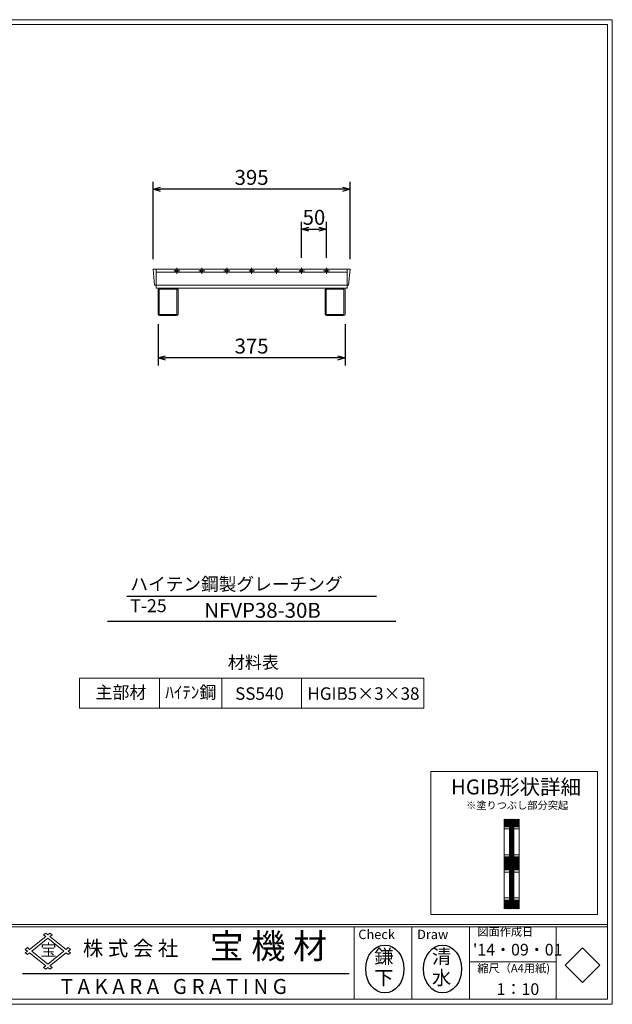
# Model space of a CAD drawing. Units: millimetres. Extents: x 0 to 2790, y 0 to 1973.
# Drawn here: x 1601 to 2790, y 0 to 1973 of the extents above; entities that cross this region are included whole.
import ezdxf

# ---------------------------------------------------------------- set-up
doc = ezdxf.new("R2010")
doc.units = ezdxf.units.MM
doc.linetypes.add('CENTER', pattern=[10, 6.25, -1.25, 1.25, -1.25])
for name, color, linetype, lineweight in [('エンボス', 4, 'Continuous', 5), ('寸法線', 2, 'Continuous', 9), ('嵩上断面', 112, 'Continuous', 13), ('本体', 7, 'Continuous', 13)]:
    doc.layers.add(name, color=color, linetype=linetype, lineweight=lineweight)
doc.layers.add('外枠', color=7, linetype='Continuous')
doc.dimstyles.new('ISO-25', dxfattribs={"dimscale": 10, "dimtxt": 3, "dimasz": 1.5, "dimexe": 1.5, "dimexo": 2, "dimgap": 0.5, "dimtad": 1, "dimdsep": 46, "dimtxsty": 'Standard', "dimblk": 'OPEN30', "dimcen": 2.5, "dimadec": 0, "dimazin": 0, "dimtfac": 1, "dimtmove": 0, "dimatfit": 0, "dimldrblk": 'OPEN30', "dimfxl": 1, "dimarcsym": 0})
pattern_1 = [(45, (-292.3178, -97.7998), (-1.122532, 1.122532), [])]

# ---------------------------------------------------------------- blocks, each defined once
blk = doc.blocks.new('_Open30')
at = {"color": 0, "linetype": 'ByBlock', "lineweight": -2}
for p, q in [((-1, 0.27), (0, 0)), ((0, 0), (-1, -0.27)), ((0, 0), (-1, 0))]:
    blk.add_line(p, q, dxfattribs=at)
blk = doc.blocks.new('*D7')
at = {"layer": 'Defpoints', "color": 0, "linetype": 'Continuous'}
for p in [(1868.8, 1633.3), (1868.8, 1473.3), (2263.8, 1473.3)]:
    blk.add_point(p, dxfattribs=at)
at = {"layer": '寸法線', "color": 0, "linetype": 'Continuous', "lineweight": -2}
for p, q in [((1868.8, 1493.3), (1868.8, 1648.3)), ((2263.8, 1493.3), (2263.8, 1648.3)), ((2248.8, 1633.3), (1883.8, 1633.3))]:
    blk.add_line(p, q, dxfattribs=at)
at = {"layer": '寸法線', "color": 0, "linetype": 'Continuous', "lineweight": -2, "xscale": 15, "yscale": 15, "zscale": 15, "rotation": 180}
blk.add_blockref('_Open30', (1868.8, 1633.3), dxfattribs=at)
at = {"layer": '寸法線', "color": 0, "linetype": 'Continuous', "lineweight": -2, "xscale": 15, "yscale": 15, "zscale": 15}
blk.add_blockref('_Open30', (2263.8, 1633.3), dxfattribs=at)
at = {"layer": '寸法線', "color": 0, "linetype": 'Continuous', "insert": (2066.3, 1653.3), "char_height": 30, "attachment_point": 5}
blk.add_mtext('395', dxfattribs=at)
blk = doc.blocks.new('*D8')
at = {"layer": 'Defpoints', "color": 0, "linetype": 'Continuous'}
for p in [(1878.8, 1383.3), (2253.8, 1383.3), (1878.8, 1295.3)]:
    blk.add_point(p, dxfattribs=at)
at = {"layer": '寸法線', "color": 0, "linetype": 'Continuous', "lineweight": -2}
for p, q in [((1878.8, 1363.3), (1878.8, 1280.3)), ((2253.8, 1363.3), (2253.8, 1280.3)), ((2238.8, 1295.3), (1893.8, 1295.3))]:
    blk.add_line(p, q, dxfattribs=at)
at = {"layer": '寸法線', "color": 0, "linetype": 'Continuous', "lineweight": -2, "xscale": 15, "yscale": 15, "zscale": 15, "rotation": 180}
blk.add_blockref('_Open30', (1878.8, 1295.3), dxfattribs=at)
at = {"layer": '寸法線', "color": 0, "linetype": 'Continuous', "lineweight": -2, "xscale": 15, "yscale": 15, "zscale": 15}
blk.add_blockref('_Open30', (2253.8, 1295.3), dxfattribs=at)
at = {"layer": '寸法線', "color": 0, "linetype": 'Continuous', "insert": (2066.3, 1315.3), "char_height": 30, "attachment_point": 5}
blk.add_mtext('375', dxfattribs=at)
blk = doc.blocks.new('TB6')
at = {"layer": '本体', "color": 1, "linetype": 'CENTER', "ltscale": 0.3}
for p, q in [((9, 0), (-3, 0)), ((3, 6), (3, -6))]:
    blk.add_line(p, q, dxfattribs=at)
at = {"layer": '本体', "color": 0, "linetype": 'Continuous'}
blk.add_circle((3, 0), 3, dxfattribs=at)
blk = doc.blocks.new('HGIB詳細')
at = {"layer": 'エンボス', "linetype": 'Continuous'}
h = blk.add_hatch(dxfattribs=at)
h.set_pattern_fill('ANSI31', color=256, scale=0.5, style=0)
h.set_pattern_definition(pattern_1)
h.paths.add_polyline_path([(-176.9, 191.2), (-187.7, 191.2), (-187.7, 175.7), (-176.9, 175.7)])
h.paths.add_polyline_path([(-157.5, 191.2), (-168.3, 191.2), (-168.3, 175.7), (-157.5, 175.7)])
h.paths.add_polyline_path([(-157.5, 115.2), (-168.3, 115.2), (-168.3, 89.3), (-157.5, 89.3)])
h.paths.add_polyline_path([(-176.9, 115.2), (-187.7, 115.2), (-187.7, 89.3), (-176.9, 89.3)])
h.paths.add_polyline_path([(-176.9, 28.8), (-187.7, 28.8), (-187.7, 11.2), (-176.9, 11.2)])
h.paths.add_polyline_path([(-157.5, 28.8), (-168.3, 28.8), (-168.3, 11.2), (-157.5, 11.2)])
h = blk.add_hatch(dxfattribs=at)
h.set_pattern_fill('ANSI31', color=256, scale=0.5, style=0)
h.set_pattern_definition(pattern_1)
h.paths.add_polyline_path([(-168.3, 191.2), (-176.9, 191.2), (-176.9, 11.2), (-168.3, 11.2)])
at = {"layer": 'エンボス', "lineweight": 0}
for p, q in [((-187.7, 191.2), (-187.7, 11.2)), ((-157.5, 191.2), (-157.5, 11.2))]:
    blk.add_line(p, q, dxfattribs=at)
at = {"layer": 'エンボス', "linetype": 'Continuous'}
for p, q in [((-176.9, 191.2), (-176.9, 11.2)), ((-168.3, 191.2), (-168.3, 11.2)), ((-187.7, 175.7), (-176.9, 175.7)), ((-187.7, 171.4), (-176.9, 171.4)), ((-168.3, 175.7), (-157.5, 175.7)), ((-168.3, 171.4), (-157.5, 171.4)), ((-187.7, 119.5), (-176.9, 119.5)), ((-168.3, 119.5), (-157.5, 119.5)), ((-187.7, 115.2), (-176.9, 115.2)), ((-168.3, 115.2), (-157.5, 115.2)), ((-187.7, 89.3), (-176.9, 89.3)), ((-187.7, 85), (-176.9, 85)), ((-168.3, 89.3), (-157.5, 89.3)), ((-168.3, 85), (-157.5, 85)), ((-187.7, 33.1), (-176.9, 33.1)), ((-187.7, 28.8), (-176.9, 28.8)), ((-168.3, 33.1), (-157.5, 33.1)), ((-168.3, 28.8), (-157.5, 28.8))]:
    blk.add_line(p, q, dxfattribs=at)
blk.add_lwpolyline([(-334.3, 286.2), (0, 286.2), (0, 0), (-334.3, 0)], close=True, dxfattribs=at)
blk.add_text('HGIB形状詳細', height=30, dxfattribs=at).set_placement((-294.1, 240.5))
at = {"layer": 'エンボス', "linetype": 'Continuous', "insert": (-263.8, 226.3), "char_height": 15, "width": 256.247, "attachment_point": 1}
blk.add_mtext('※塗りつぶし部分突起', dxfattribs=at)
blk = doc.blocks.new('*D25')
at = {"layer": 'Defpoints', "color": 0, "ltscale": 3}
for p in [(2216.3, 1553.3), (2166.3, 1476.3), (2216.3, 1476.3)]:
    blk.add_point(p, dxfattribs=at)
at = {"layer": '寸法線', "color": 0, "lineweight": -2, "ltscale": 3}
for p, q in [((2166.3, 1496.3), (2166.3, 1568.3)), ((2216.3, 1496.3), (2216.3, 1568.3)), ((2181.3, 1553.3), (2201.3, 1553.3))]:
    blk.add_line(p, q, dxfattribs=at)
at = {"layer": '寸法線', "color": 0, "lineweight": -2, "ltscale": 3, "xscale": 15, "yscale": 15, "zscale": 15, "rotation": 180}
blk.add_blockref('_Open30', (2166.3, 1553.3), dxfattribs=at)
at = {"layer": '寸法線', "color": 0, "lineweight": -2, "ltscale": 3, "xscale": 15, "yscale": 15, "zscale": 15}
blk.add_blockref('_Open30', (2216.3, 1553.3), dxfattribs=at)
at = {"layer": '寸法線', "color": 0, "ltscale": 3, "insert": (2191.3, 1573.3), "char_height": 30, "attachment_point": 5}
blk.add_mtext('50', dxfattribs=at)
blk = doc.blocks.new('清水')
at = {"layer": '外枠', "linetype": 'Continuous'}
blk.add_ellipse((61.7, -84.6), major_axis=(0, -47.9), ratio=0.8, dxfattribs=at)
at = {"layer": '外枠', "linetype": 'Continuous', "char_height": 28.175, "width": 43.853, "attachment_point": 1}
for s, insert in [('{\\fHG正楷書体-PRO|b0|i0|c128|p65;清}', (40.6, -45.6)), ('{\\fHG正楷書体-PRO|b0|i0|c128|p65;水}', (40.6, -88.1))]:
    blk.add_mtext(s, dxfattribs=dict(at, insert=insert))
blk = doc.blocks.new('鎌下')
at = {"layer": '外枠', "linetype": 'Continuous'}
blk.add_ellipse((61.7, -84.6), major_axis=(0, -47.9), ratio=0.8, dxfattribs=at)
at = {"layer": '外枠', "linetype": 'Continuous', "char_height": 28.175, "width": 43.853, "attachment_point": 1}
for s, insert in [('{\\fHGSeikaishotaiPRO|b0|i0|c128|p65;鎌}', (40.6, -45.6)), ('{\\fHGSeikaishotaiPRO|b0|i0|c128|p65;下}', (40.6, -88.1))]:
    blk.add_mtext(s, dxfattribs=dict(at, insert=insert))

msp = doc.modelspace()

# ---------------------------------------------------------------- linework, layer by layer
at = {"layer": '外枠', "lineweight": 9, "ltscale": 80}
for p, q in [((2789.511, 1973.269), (0, 1973.269)), ((2789.511, 0), (2789.511, 1973.269)), ((0, 0), (2789.511, 0))]:
    msp.add_line(p, q, dxfattribs=at)
at = {"layer": '外枠', "lineweight": 9, "ltscale": 100}
for p, q in [((10, 1963.878), (2780.12, 1963.878)), ((2780.12, 1963.878), (2780.12, 10)), ((10, 10), (2780.12, 10))]:
    msp.add_line(p, q, dxfattribs=at)
at = {"layer": '外枠', "ltscale": 3}
for p, q in [((1816.26, 818.047), (2316.381, 818.047)), ((1777.148, 768.047), (2355.493, 768.047)), ((1607.072, 61.671), (2262.174, 61.671))]:
    msp.add_line(p, q, dxfattribs=at)
at = {"layer": '外枠', "linetype": 'Continuous', "lineweight": 9, "ltscale": 100}
for p, q in [((10, 160.095), (2780.12, 160.095)), ((10, 155.399), (2780.12, 155.399)), ((1653.436, 142.863), (1649.123, 139.412)), ((1649.123, 139.412), (1653.436, 135.961)), ((1653.436, 142.863), (1657.75, 139.412)), ((1662.064, 142.863), (1657.75, 139.412)), ((1662.064, 142.863), (1666.378, 139.412)), ((1666.378, 139.412), (1662.064, 135.961)), ((2271.731, 155.399), (2271.731, 10)), ((2387.386, 155.399), (2387.386, 10)), ((2503.04, 155.399), (2503.04, 10)), ((2676.662, 155.399), (2676.662, 10)), ((1653.436, 135.961), (1621.092, 110.085)), ((1657.75, 132.51), (1625.405, 106.634)), ((1657.75, 132.51), (1690.095, 106.634)), ((1662.064, 135.961), (1694.409, 110.085)), ((1616.778, 113.536), (1612.464, 110.085)), ((1616.778, 106.634), (1612.464, 110.085)), ((1616.778, 106.634), (1612.464, 103.183)), ((1616.778, 99.732), (1612.464, 103.183)), ((1621.092, 110.085), (1616.778, 113.536)), ((1621.092, 103.183), (1616.778, 99.732)), ((1653.436, 77.307), (1621.092, 103.183)), ((1657.75, 80.758), (1625.405, 106.634)), ((1690.095, 106.634), (1657.75, 80.758)), ((1694.409, 103.183), (1662.064, 77.307)), ((1698.723, 113.536), (1694.409, 110.085)), ((1694.409, 103.183), (1698.723, 99.732)), ((1698.723, 113.536), (1703.037, 110.085)), ((1703.037, 110.085), (1698.723, 106.634)), ((1698.723, 106.634), (1703.037, 103.183)), ((1703.037, 103.183), (1698.723, 99.732)), ((2729.64, 113.462), (2694.775, 78.597)), ((2764.504, 78.597), (2729.64, 113.462)), ((2676.662, 85.048), (2503.04, 85.048)), ((1653.436, 77.307), (1649.123, 73.856)), ((1653.436, 70.405), (1649.123, 73.856)), ((1657.75, 73.856), (1653.436, 70.405)), ((1662.064, 70.405), (1657.75, 73.856)), ((1666.378, 73.856), (1662.064, 77.307)), ((1666.378, 73.856), (1662.064, 70.405)), ((2694.775, 78.597), (2729.64, 43.733)), ((2729.64, 43.733), (2764.504, 78.597))]:
    msp.add_line(p, q, dxfattribs=at)
at = {"layer": '嵩上断面'}
for p, q in [((1878.82, 1432.269), (1878.82, 1383.269)), ((1881.82, 1435.269), (1915.82, 1435.269)), ((1918.82, 1432.269), (1918.82, 1383.269)), ((2213.82, 1432.269), (2213.82, 1383.269)), ((2250.82, 1435.269), (2216.82, 1435.269)), ((2253.82, 1432.269), (2253.82, 1383.269)), ((1915.82, 1380.269), (1881.82, 1380.269)), ((2216.82, 1380.269), (2250.82, 1380.269))]:
    msp.add_line(p, q, dxfattribs=at)
at = {"layer": '嵩上断面', "linetype": 'Continuous'}
for points in [[(1916.52, 1432.969), (1916.52, 1382.569), (1881.12, 1382.569), (1881.12, 1432.969)], [(2216.12, 1432.969), (2216.12, 1382.569), (2251.52, 1382.569), (2251.52, 1432.969)]]:
    msp.add_lwpolyline(points, close=True, dxfattribs=at)
at = {"layer": '嵩上断面'}
for centre, start, end in [((1881.82, 1432.269), 90, 180), ((1915.82, 1432.269), 0, 90), ((2216.82, 1432.269), 90, 180), ((2250.82, 1432.269), 0, 90), ((1881.82, 1383.269), 180, 270), ((1915.82, 1383.269), 270, 0), ((2216.82, 1383.269), 180, 270), ((2250.82, 1383.269), 270, 0)]:
    msp.add_arc(centre, 3, start, end, dxfattribs=at)
at = {"layer": '本体', "linetype": 'Continuous'}
for p, q in [((1868.82, 1473.269), (1874.82, 1473.269)), ((1868.82, 1473.269), (1871.82, 1441.269)), ((1874.82, 1473.269), (1874.82, 1435.269)), ((2257.82, 1473.269), (1874.82, 1473.269)), ((2257.82, 1467.269), (1874.82, 1467.269)), ((2263.82, 1473.269), (2257.82, 1473.269)), ((2257.82, 1473.269), (2257.82, 1435.269)), ((2263.82, 1473.269), (2260.82, 1441.269)), ((1871.82, 1441.269), (1874.82, 1441.269)), ((2257.82, 1441.269), (1874.82, 1441.269)), ((2260.82, 1441.269), (2257.82, 1441.269)), ((2257.82, 1435.269), (1874.82, 1435.269))]:
    msp.add_line(p, q, dxfattribs=at)
at = {"layer": '本体', "ltscale": 3}
for p, q in [((1721.32, 653.596), (2411.32, 653.596)), ((1721.32, 653.596), (1721.32, 593.596)), ((1881.32, 653.596), (1881.32, 593.596)), ((2006.32, 653.596), (2006.32, 593.596)), ((2166.32, 653.596), (2166.32, 593.596)), ((2411.32, 653.596), (2411.32, 593.596)), ((1721.32, 593.596), (2411.32, 593.596))]:
    msp.add_line(p, q, dxfattribs=at)

# ---------------------------------------------------------------- block references
at = {"layer": '外枠', "ltscale": 3}
msp.add_blockref('鎌下', (2271.731, 155.399), dxfattribs=at)
at = {"layer": '寸法線', "ltscale": 3}
msp.add_blockref('清水', (2387.386, 155.399), dxfattribs=at)
at = {"layer": '本体', "linetype": 'Continuous', "rotation": 270}
for p in [(1916.32, 1473.269), (1966.32, 1473.269), (2016.32, 1473.269), (2066.32, 1473.269), (2116.32, 1473.269), (2166.32, 1473.269), (2216.32, 1473.269)]:
    msp.add_blockref('TB6', p, dxfattribs=at)
at = {"layer": '本体', "ltscale": 3}
msp.add_blockref('HGIB詳細', (2760.12, 180.095), dxfattribs=at)

# ---------------------------------------------------------------- texts
at = {"layer": '外枠', "linetype": 'Continuous', "lineweight": 9, "ltscale": 100, "attachment_point": 1}
for s, insert, char_height, width in [('ハイテン鋼製グレーチング T-25', (1823.049, 855.216), 26, 499.43814), ('\\A1;NFVP38-30B', (1971.384, 804.583), 30, 299.60319), ('材料表', (2018.706, 697.736), 25, 1015.1375), ('主部材', (1753.157, 637.736), 25, 109.29135), ('ﾊｲﾃﾝ鋼', (1893.376, 637.736), 25, 207.8885), ('SS540', (2033.346, 635.261), 25, 100.75961), ('HGIB5×3×38', (2178.199, 635.261), 25, 237.55655), ('宝 機 材', (1982.247, 141.531), 50, 269.1378), ('Check', (2280.29, 149.513), 18.7831, 274.13809), ('Draw', (2398.035, 149.513), 18.7831, 274.13809), ('図面作成日', (2518.898, 153.73), 16.4352, 274.1381), ('{\\fＭＳ ゴシック|b0|i0|c128|p49;宝}', (1642.841, 120.818), 23.95394, 23.85059), ('株 式 会 社', (1728.021, 127.167), 30, 282.8297), ("'14・09・01", (2509.986, 121.221), 23.4788, 274.1381), ('縮尺（A4用紙)', (2518.898, 80.525), 16.4352, 274.1381), ('T A K A R A   G R A T I N G', (1683.622, 50.715), 30.00024, 539.48276), ('1：10', (2557.587, 42.242), 23.4788, 274.1381)]:
    msp.add_mtext(s, dxfattribs=dict(at, insert=insert, char_height=char_height, width=width))

# ---------------------------------------------------------------- dimensions: what is measured, and where the dimension line sits
at = {"layer": '寸法線', "linetype": 'Continuous'}
for base, p1, p2, picture, middle in [((1868.82, 1633.269), (2263.82, 1473.269), (1868.82, 1473.269), '*D7', (2066.32, 1653.269)), ((1878.82, 1295.269), (2253.82, 1383.269), (1878.82, 1383.269), '*D8', (2066.32, 1315.269))]:
    dim = msp.add_linear_dim(base=base, p1=p1, p2=p2, dimstyle='ISO-25', dxfattribs=at)
    dim.commit()
    dim.dimension.update_dxf_attribs({"geometry": picture, "text_midpoint": middle})
at = {"layer": '寸法線', "ltscale": 3}
dim = msp.add_linear_dim(base=(2216.32, 1553.269), p1=(2166.32, 1476.269), p2=(2216.32, 1476.269), dimstyle='ISO-25', dxfattribs=at)
dim.commit()
dim.dimension.update_dxf_attribs({"geometry": '*D25', "text_midpoint": (2191.32, 1573.269)})

doc.saveas('drawing.dxf')
